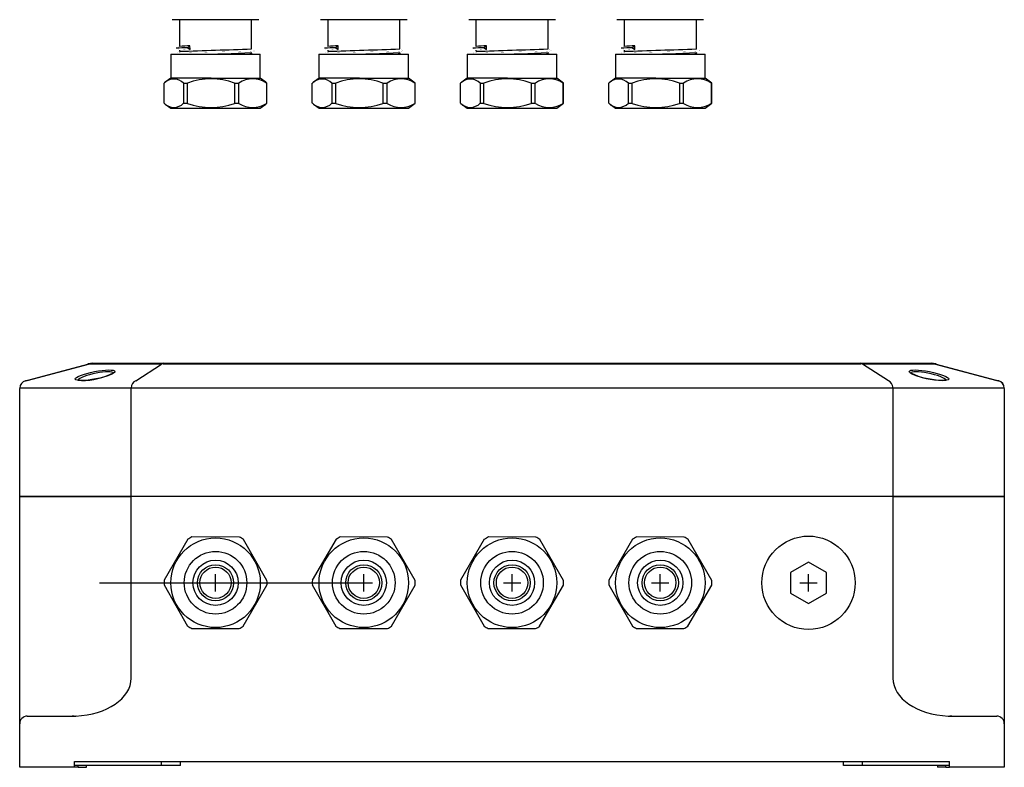
# Model space of a CAD drawing. Units: inches. Extents: x 5.6 to 46, y 15.6 to 33.
# Drawn here: x 5.6 to 15.8, y 16.1 to 23.8 of the extents above; entities that cross this region are included whole.
import ezdxf

# ---------------------------------------------------------------- set-up
doc = ezdxf.new("R2010")
doc.units = ezdxf.units.IN
doc.header["$MEASUREMENT"] = 0
for name, color, linetype in [('DIMENSIONS', 4, 'Continuous'), ('GLAND', 2, 'Continuous'), ('PART', 1, 'Continuous')]:
    doc.layers.add(name, color=color, linetype=linetype)

msp = doc.modelspace()

# ---------------------------------------------------------------- linework, layer by layer
at = {"layer": 'DIMENSIONS'}
for p, q in [((7.632, 17.893), (7.632, 18.073)), ((9.172, 17.893), (9.172, 18.073)), ((10.712, 17.893), (10.712, 18.073)), ((12.252, 17.893), (12.252, 18.073)), ((13.792, 17.893), (13.792, 18.073)), ((6.426, 17.983), (9.262, 17.983)), ((7.542, 17.983), (7.722, 17.983)), ((10.622, 17.983), (10.802, 17.983)), ((12.162, 17.983), (12.342, 17.983)), ((13.702, 17.983), (13.882, 17.983))]:
    msp.add_line(p, q, dxfattribs=at)
at = {"layer": 'GLAND'}
for p, q in [((7.632, 23.828), (7.182, 23.828)), ((7.257, 23.828), (7.257, 23.55)), ((8.082, 23.828), (7.632, 23.828)), ((8.007, 23.525), (8.007, 23.828)), ((9.172, 23.828), (8.722, 23.828)), ((8.797, 23.828), (8.797, 23.55)), ((9.622, 23.828), (9.172, 23.828)), ((9.547, 23.525), (9.547, 23.828)), ((10.712, 23.828), (10.262, 23.828)), ((10.337, 23.828), (10.337, 23.55)), ((11.162, 23.828), (10.712, 23.828)), ((11.087, 23.525), (11.087, 23.828)), ((12.252, 23.828), (11.802, 23.828)), ((11.877, 23.828), (11.877, 23.55)), ((12.702, 23.828), (12.252, 23.828)), ((12.627, 23.525), (12.627, 23.828)), ((7.366, 23.556), (7.343, 23.537)), ((7.343, 23.537), (7.367, 23.518)), ((7.367, 23.518), (7.366, 23.556)), ((8.906, 23.556), (8.883, 23.537)), ((8.883, 23.537), (8.907, 23.518)), ((8.907, 23.518), (8.906, 23.556)), ((10.446, 23.556), (10.423, 23.537)), ((10.423, 23.537), (10.447, 23.518)), ((10.447, 23.518), (10.446, 23.556)), ((11.986, 23.556), (11.963, 23.537)), ((11.963, 23.537), (11.987, 23.518)), ((11.987, 23.518), (11.986, 23.556)), ((7.166, 23.47), (7.166, 23.22)), ((7.166, 23.47), (7.586, 23.47)), ((7.257, 23.512), (7.257, 23.5)), ((7.586, 23.47), (8.097, 23.47)), ((8.007, 23.475), (8.007, 23.486)), ((8.016, 23.47), (8.007, 23.475)), ((8.097, 23.22), (8.097, 23.47)), ((8.706, 23.47), (8.706, 23.22)), ((8.706, 23.47), (9.126, 23.47)), ((8.797, 23.512), (8.797, 23.5)), ((9.126, 23.47), (9.637, 23.47)), ((9.547, 23.475), (9.547, 23.486)), ((9.556, 23.47), (9.547, 23.475)), ((9.637, 23.22), (9.637, 23.47)), ((10.246, 23.47), (10.246, 23.22)), ((10.246, 23.47), (10.666, 23.47)), ((10.337, 23.512), (10.337, 23.5)), ((10.666, 23.47), (11.177, 23.47)), ((11.087, 23.475), (11.087, 23.486)), ((11.096, 23.47), (11.087, 23.475)), ((11.177, 23.22), (11.177, 23.47)), ((11.786, 23.47), (11.786, 23.22)), ((11.786, 23.47), (12.206, 23.47)), ((11.877, 23.512), (11.877, 23.5)), ((12.206, 23.47), (12.717, 23.47)), ((12.627, 23.475), (12.627, 23.486)), ((12.636, 23.47), (12.627, 23.475)), ((12.717, 23.22), (12.717, 23.47)), ((7.167, 23.22), (7.11, 23.179)), ((7.586, 23.22), (7.166, 23.22)), ((7.586, 23.22), (8.097, 23.22)), ((8.153, 23.179), (8.097, 23.22)), ((8.707, 23.22), (8.65, 23.179)), ((9.126, 23.22), (8.706, 23.22)), ((9.126, 23.22), (9.637, 23.22)), ((9.693, 23.179), (9.637, 23.22)), ((10.247, 23.22), (10.19, 23.179)), ((10.666, 23.22), (10.246, 23.22)), ((10.666, 23.22), (11.177, 23.22)), ((11.233, 23.179), (11.177, 23.22)), ((11.787, 23.22), (11.73, 23.179)), ((12.206, 23.22), (11.786, 23.22)), ((12.206, 23.22), (12.717, 23.22)), ((12.773, 23.179), (12.717, 23.22)), ((7.097, 22.96), (7.097, 23.17)), ((7.3, 23.17), (7.34, 23.17)), ((7.3, 23.17), (7.3, 22.96)), ((7.34, 22.96), (7.34, 23.17)), ((7.83, 23.17), (7.874, 23.17)), ((7.83, 23.17), (7.83, 22.96)), ((7.874, 22.96), (7.874, 23.17)), ((8.166, 23.17), (8.153, 23.179)), ((8.161, 23.17), (8.166, 23.17)), ((8.161, 23.17), (8.161, 22.96)), ((8.166, 22.96), (8.166, 23.17)), ((8.637, 22.96), (8.637, 23.17)), ((8.84, 23.17), (8.88, 23.17)), ((8.84, 23.17), (8.84, 22.96)), ((8.88, 22.96), (8.88, 23.17)), ((9.37, 23.17), (9.414, 23.17)), ((9.37, 23.17), (9.37, 22.96)), ((9.414, 22.96), (9.414, 23.17)), ((9.706, 23.17), (9.693, 23.179)), ((9.701, 23.17), (9.706, 23.17)), ((9.701, 23.17), (9.701, 22.96)), ((9.706, 22.96), (9.706, 23.17)), ((10.177, 22.96), (10.177, 23.17)), ((10.38, 23.17), (10.42, 23.17)), ((10.38, 23.17), (10.38, 22.96)), ((10.42, 22.96), (10.42, 23.17)), ((10.91, 23.17), (10.954, 23.17)), ((10.91, 23.17), (10.91, 22.96)), ((10.954, 22.96), (10.954, 23.17)), ((11.246, 23.17), (11.233, 23.179)), ((11.241, 23.17), (11.246, 23.17)), ((11.241, 23.17), (11.241, 22.96)), ((11.246, 22.96), (11.246, 23.17)), ((11.717, 22.96), (11.717, 23.17)), ((11.92, 23.17), (11.96, 23.17)), ((11.92, 23.17), (11.92, 22.96)), ((11.96, 22.96), (11.96, 23.17)), ((12.45, 23.17), (12.494, 23.17)), ((12.45, 23.17), (12.45, 22.96)), ((12.494, 22.96), (12.494, 23.17)), ((12.786, 23.17), (12.773, 23.179)), ((12.781, 23.17), (12.786, 23.17)), ((12.781, 23.17), (12.781, 22.96)), ((12.786, 22.96), (12.786, 23.17)), ((7.11, 22.95), (7.167, 22.91)), ((7.3, 22.96), (7.34, 22.96)), ((7.83, 22.96), (7.874, 22.96)), ((8.097, 22.91), (8.153, 22.95)), ((8.153, 22.95), (8.166, 22.96)), ((8.161, 22.96), (8.166, 22.96)), ((8.65, 22.95), (8.707, 22.91)), ((8.84, 22.96), (8.88, 22.96)), ((9.37, 22.96), (9.414, 22.96)), ((9.637, 22.91), (9.693, 22.95)), ((9.693, 22.95), (9.706, 22.96)), ((9.701, 22.96), (9.706, 22.96)), ((10.19, 22.95), (10.247, 22.91)), ((10.38, 22.96), (10.42, 22.96)), ((10.91, 22.96), (10.954, 22.96)), ((11.177, 22.91), (11.233, 22.95)), ((11.233, 22.95), (11.246, 22.96)), ((11.241, 22.96), (11.246, 22.96)), ((11.73, 22.95), (11.787, 22.91)), ((11.92, 22.96), (11.96, 22.96)), ((12.45, 22.96), (12.494, 22.96)), ((12.717, 22.91), (12.773, 22.95)), ((12.773, 22.95), (12.786, 22.96)), ((12.781, 22.96), (12.786, 22.96)), ((7.167, 22.91), (7.586, 22.91)), ((7.586, 22.91), (8.097, 22.91)), ((8.707, 22.91), (9.126, 22.91)), ((9.126, 22.91), (9.637, 22.91)), ((10.247, 22.91), (10.666, 22.91)), ((10.666, 22.91), (11.177, 22.91)), ((11.787, 22.91), (12.206, 22.91)), ((12.206, 22.91), (12.717, 22.91)), ((7.344, 18.435), (7.097, 18.009)), ((7.879, 18.458), (7.387, 18.459)), ((8.166, 18.007), (7.921, 18.433)), ((8.884, 18.435), (8.637, 18.009)), ((9.419, 18.458), (8.927, 18.459)), ((9.706, 18.007), (9.461, 18.433)), ((10.424, 18.435), (10.177, 18.009)), ((10.959, 18.458), (10.467, 18.459)), ((11.246, 18.007), (11.001, 18.433)), ((11.964, 18.435), (11.717, 18.009)), ((12.499, 18.458), (12.007, 18.459)), ((12.786, 18.007), (12.541, 18.433)), ((7.097, 17.96), (7.342, 17.533)), ((7.919, 17.532), (8.166, 17.958)), ((8.637, 17.96), (8.882, 17.533)), ((9.459, 17.532), (9.706, 17.958)), ((10.177, 17.96), (10.422, 17.533)), ((10.999, 17.532), (11.246, 17.958)), ((11.717, 17.96), (11.962, 17.533)), ((12.539, 17.532), (12.786, 17.958)), ((7.384, 17.509), (7.877, 17.508)), ((8.924, 17.509), (9.417, 17.508)), ((10.464, 17.509), (10.957, 17.508)), ((12.004, 17.509), (12.497, 17.508))]:
    msp.add_line(p, q, dxfattribs=at)
at = {"layer": 'GLAND', "const_width": 0.000591, "flags": 128}
for points in [[(7.257, 23.55), (7.24, 23.541), (7.224, 23.531)], [(7.224, 23.53), (7.24, 23.521), (7.257, 23.511)], [(8.04, 23.506), (8.023, 23.516), (8.007, 23.525)], [(8.797, 23.55), (8.78, 23.541), (8.764, 23.531)], [(8.764, 23.53), (8.78, 23.521), (8.797, 23.511)], [(9.58, 23.506), (9.563, 23.516), (9.547, 23.525)], [(10.337, 23.55), (10.32, 23.541), (10.304, 23.531)], [(10.304, 23.53), (10.32, 23.521), (10.337, 23.511)], [(11.12, 23.506), (11.103, 23.516), (11.087, 23.525)], [(11.877, 23.55), (11.86, 23.541), (11.844, 23.531)], [(11.844, 23.53), (11.86, 23.521), (11.877, 23.511)], [(12.66, 23.506), (12.643, 23.516), (12.627, 23.525)], [(7.257, 23.5), (7.24, 23.491), (7.224, 23.481)], [(7.224, 23.48), (7.24, 23.471), (7.242, 23.47)], [(7.224, 23.481), (7.227, 23.482), (7.237, 23.483), (7.254, 23.484), (7.277, 23.485), (7.307, 23.486), (7.343, 23.487), (7.384, 23.488), (7.429, 23.489), (7.477, 23.49), (7.526, 23.491), (7.577, 23.492), (7.63, 23.493), (7.684, 23.494), (7.737, 23.495), (7.789, 23.496), (7.837, 23.497), (7.881, 23.498), (7.92, 23.499), (7.954, 23.5), (7.984, 23.501), (8.008, 23.502), (8.026, 23.504), (8.037, 23.505), (8.039, 23.505)], [(7.367, 23.518), (7.328, 23.516), (7.297, 23.515), (7.275, 23.514), (7.261, 23.513), (7.257, 23.512), (7.257, 23.512)], [(8.006, 23.486), (8.023, 23.496), (8.04, 23.505)], [(8.797, 23.5), (8.78, 23.491), (8.764, 23.481)], [(8.764, 23.48), (8.78, 23.471), (8.782, 23.47)], [(8.764, 23.481), (8.767, 23.482), (8.777, 23.483), (8.794, 23.484), (8.817, 23.485), (8.847, 23.486), (8.883, 23.487), (8.924, 23.488), (8.969, 23.489), (9.017, 23.49), (9.066, 23.491), (9.117, 23.492), (9.17, 23.493), (9.224, 23.494), (9.277, 23.495), (9.329, 23.496), (9.377, 23.497), (9.421, 23.498), (9.46, 23.499), (9.494, 23.5), (9.524, 23.501), (9.548, 23.502), (9.566, 23.504), (9.577, 23.505), (9.579, 23.505)], [(8.907, 23.518), (8.868, 23.516), (8.837, 23.515), (8.815, 23.514), (8.801, 23.513), (8.797, 23.512), (8.797, 23.512)], [(9.546, 23.486), (9.563, 23.496), (9.58, 23.505)], [(10.337, 23.5), (10.32, 23.491), (10.304, 23.481)], [(10.304, 23.48), (10.32, 23.471), (10.322, 23.47)], [(10.304, 23.481), (10.307, 23.482), (10.317, 23.483), (10.334, 23.484), (10.357, 23.485), (10.387, 23.486), (10.423, 23.487), (10.464, 23.488), (10.509, 23.489), (10.557, 23.49), (10.606, 23.491), (10.657, 23.492), (10.71, 23.493), (10.764, 23.494), (10.817, 23.495), (10.869, 23.496), (10.917, 23.497), (10.961, 23.498), (11, 23.499), (11.034, 23.5), (11.064, 23.501), (11.088, 23.502), (11.106, 23.504), (11.117, 23.505), (11.119, 23.505)], [(10.447, 23.518), (10.408, 23.516), (10.377, 23.515), (10.355, 23.514), (10.341, 23.513), (10.337, 23.512), (10.337, 23.512)], [(11.086, 23.486), (11.103, 23.496), (11.12, 23.505)], [(11.877, 23.5), (11.86, 23.491), (11.844, 23.481)], [(11.844, 23.48), (11.86, 23.471), (11.862, 23.47)], [(11.844, 23.481), (11.847, 23.482), (11.857, 23.483), (11.874, 23.484), (11.897, 23.485), (11.927, 23.486), (11.963, 23.487), (12.004, 23.488), (12.049, 23.489), (12.097, 23.49), (12.146, 23.491), (12.197, 23.492), (12.25, 23.493), (12.304, 23.494), (12.357, 23.495), (12.409, 23.496), (12.457, 23.497), (12.501, 23.498), (12.54, 23.499), (12.574, 23.5), (12.604, 23.501), (12.628, 23.502), (12.646, 23.504), (12.657, 23.505), (12.659, 23.505)], [(11.987, 23.518), (11.948, 23.516), (11.917, 23.515), (11.895, 23.514), (11.881, 23.513), (11.877, 23.512), (11.877, 23.512)], [(12.626, 23.486), (12.643, 23.496), (12.66, 23.505)]]:
    msp.add_lwpolyline(points, dxfattribs=at)
at = {"layer": 'GLAND'}
msp.add_lwpolyline([(13.792, 17.769), (13.977, 17.876), (13.977, 18.091), (13.792, 18.198), (13.606, 18.091), (13.606, 17.876)], close=True, dxfattribs=at)
for centre, radius in [((7.632, 17.983), 0.465), ((9.172, 17.983), 0.465), ((10.712, 17.983), 0.465), ((12.252, 17.983), 0.465), ((13.792, 17.983), 0.485), ((7.632, 17.983), 0.325), ((7.632, 17.983), 0.235), ((9.172, 17.983), 0.325), ((9.172, 17.983), 0.235), ((10.712, 17.983), 0.325), ((10.712, 17.983), 0.235), ((12.252, 17.983), 0.325), ((12.252, 17.983), 0.235), ((7.632, 17.983), 0.188), ((7.632, 17.983), 0.163), ((9.172, 17.983), 0.188), ((9.172, 17.983), 0.163), ((10.712, 17.983), 0.188), ((10.712, 17.983), 0.163), ((12.252, 17.983), 0.188), ((12.252, 17.983), 0.163)]:
    msp.add_circle(centre, radius, dxfattribs=at)
for centre, radius, start, end in [((7.338, 22.436), 1.101, 89.7503, 95.9307), ((7.376, 22.375), 1.181, 90.4586, 95.7246), ((8.878, 22.436), 1.101, 89.7503, 95.9307), ((8.916, 22.375), 1.181, 90.4586, 95.7246), ((10.418, 22.436), 1.101, 89.7503, 95.9307), ((10.456, 22.375), 1.181, 90.4586, 95.7246), ((11.958, 22.436), 1.101, 89.7503, 95.9307), ((11.996, 22.375), 1.181, 90.4586, 95.7246), ((-1.353, 295.996), 272.632, 271.81, 271.96745), ((7.305, 37.845), 14.376, 270.5525, 272.7949), ((7.944, 23.855), 0.385, 268.8525, 279.409), ((0.187, 295.996), 272.632, 271.81, 271.96745), ((8.845, 37.845), 14.376, 270.5525, 272.7949), ((9.484, 23.855), 0.385, 268.8525, 279.409), ((1.727, 295.996), 272.632, 271.81, 271.96745), ((10.385, 37.845), 14.376, 270.5525, 272.7949), ((11.024, 23.855), 0.385, 268.8525, 279.409), ((3.267, 295.996), 272.632, 271.81, 271.96745), ((11.925, 37.845), 14.376, 270.5525, 272.7949), ((12.564, 23.855), 0.385, 268.8525, 279.409), ((7.199, 23.07), 0.142, 44.5254, 135.4746), ((7.585, 22.491), 0.722, 70.1543, 109.8457), ((8.018, 22.95), 0.263, 56.914, 123.086), ((8.739, 23.07), 0.142, 44.5254, 135.4746), ((9.125, 22.491), 0.722, 70.1543, 109.8457), ((9.558, 22.95), 0.263, 56.914, 123.086), ((10.279, 23.07), 0.142, 44.5254, 135.4746), ((10.665, 22.491), 0.722, 70.1543, 109.8457), ((11.098, 22.95), 0.263, 56.914, 123.086), ((11.819, 23.07), 0.142, 44.5254, 135.4746), ((12.205, 22.491), 0.722, 70.1543, 109.8457), ((12.638, 22.95), 0.263, 56.914, 123.086), ((7.199, 23.06), 0.142, 224.5254, 315.4746), ((7.585, 23.638), 0.722, 250.1535, 289.8465), ((8.018, 23.18), 0.263, 236.914, 303.086), ((8.739, 23.06), 0.142, 224.5254, 315.4746), ((9.125, 23.638), 0.722, 250.1535, 289.8465), ((9.558, 23.18), 0.263, 236.914, 303.086), ((10.279, 23.06), 0.142, 224.5254, 315.4746), ((10.665, 23.638), 0.722, 250.1535, 289.8465), ((11.098, 23.18), 0.263, 236.914, 303.086), ((11.819, 23.06), 0.142, 224.5254, 315.4746), ((12.205, 23.638), 0.722, 250.1535, 289.8465), ((12.638, 23.18), 0.263, 236.914, 303.086), ((7.632, 17.983), 0.535, 117.2676, 122.4764), ((7.632, 17.983), 0.535, 57.2676, 62.4764), ((9.172, 17.983), 0.535, 117.2676, 122.4764), ((9.172, 17.983), 0.535, 57.2676, 62.4764), ((10.712, 17.983), 0.535, 117.2676, 122.4764), ((10.712, 17.983), 0.535, 57.2676, 62.4764), ((12.252, 17.983), 0.535, 117.2676, 122.4764), ((12.252, 17.983), 0.535, 57.2676, 62.4764), ((7.632, 17.983), 0.535, 177.2676, 182.4764), ((7.632, 17.983), 0.535, 357.2676, 2.4764), ((9.172, 17.983), 0.535, 177.2676, 182.4764), ((9.172, 17.983), 0.535, 357.2676, 2.4764), ((10.712, 17.983), 0.535, 177.2676, 182.4764), ((10.712, 17.983), 0.535, 357.2676, 2.4764), ((12.252, 17.983), 0.535, 177.2676, 182.4764), ((12.252, 17.983), 0.535, 357.2676, 2.4764), ((7.632, 17.983), 0.535, 237.2676, 242.4764), ((7.632, 17.983), 0.535, 297.2676, 302.4764), ((9.172, 17.983), 0.535, 237.2676, 242.4764), ((9.172, 17.983), 0.535, 297.2676, 302.4764), ((10.712, 17.983), 0.535, 237.2676, 242.4764), ((10.712, 17.983), 0.535, 297.2676, 302.4764), ((12.252, 17.983), 0.535, 237.2676, 242.4764), ((12.252, 17.983), 0.535, 297.2676, 302.4764)]:
    msp.add_arc(centre, radius, start, end, dxfattribs=at)
at = {"layer": 'PART', "ltscale": 25.4}
for p, q in [((5.657, 20.08), (6.307, 20.254)), ((6.322, 20.254), (5.672, 20.08)), ((7.056, 20.254), (6.322, 20.254)), ((6.358, 20.261), (7.092, 20.261)), ((6.803, 20.08), (7.072, 20.254)), ((7.092, 20.261), (14.332, 20.261)), ((7.092, 20.261), (7.092, 20.254)), ((14.332, 20.254), (7.092, 20.254)), ((14.332, 20.261), (15.066, 20.261)), ((14.332, 20.261), (14.332, 20.254)), ((14.621, 20.08), (14.352, 20.254)), ((15.102, 20.254), (14.368, 20.254)), ((15.753, 20.08), (15.102, 20.254)), ((15.117, 20.254), (15.767, 20.08)), ((5.598, 20.003), (5.598, 20.004)), ((5.621, 20.003), (5.598, 20.003)), ((5.598, 18.88), (5.598, 19.999)), ((6.746, 20.004), (5.63, 20.004)), ((6.81, 20.003), (6.755, 20.003)), ((6.755, 18.88), (6.755, 19.999)), ((14.601, 20.004), (6.823, 20.004)), ((14.669, 20.003), (14.614, 20.003)), ((14.669, 19.999), (14.669, 18.88)), ((15.794, 20.004), (14.678, 20.004)), ((15.826, 20.003), (15.803, 20.003)), ((15.826, 20.004), (15.826, 20.003)), ((15.826, 19.999), (15.826, 18.88)), ((5.598, 16.992), (5.598, 18.88)), ((5.598, 18.88), (5.621, 18.88)), ((5.621, 18.88), (5.598, 18.88)), ((6.755, 18.88), (5.621, 18.88)), ((5.621, 18.88), (6.755, 18.88)), ((6.755, 16.992), (6.755, 18.88)), ((6.81, 18.88), (6.755, 18.88)), ((14.614, 18.88), (6.81, 18.88)), ((14.669, 18.88), (14.614, 18.88)), ((15.803, 18.88), (14.669, 18.88)), ((14.669, 18.88), (14.669, 16.992)), ((14.669, 18.88), (15.803, 18.88)), ((15.803, 18.88), (15.826, 18.88)), ((15.826, 18.88), (15.803, 18.88)), ((15.826, 18.88), (15.826, 16.992)), ((5.598, 16.52), (5.598, 16.992)), ((15.826, 16.992), (15.826, 16.52)), ((5.676, 16.599), (5.912, 16.599)), ((5.912, 16.599), (6.143, 16.599)), ((6.143, 16.599), (6.164, 16.599)), ((15.259, 16.599), (15.281, 16.599)), ((15.281, 16.599), (15.511, 16.599)), ((15.511, 16.599), (15.747, 16.599)), ((5.598, 16.068), (5.598, 16.52)), ((15.826, 16.52), (15.826, 16.068)), ((5.912, 16.068), (5.598, 16.068)), ((6.168, 16.068), (5.912, 16.068)), ((6.168, 16.127), (15.255, 16.127)), ((6.168, 16.068), (6.168, 16.127)), ((7.072, 16.087), (6.168, 16.087)), ((6.204, 16.068), (6.168, 16.068)), ((6.204, 16.068), (6.204, 16.087)), ((6.204, 16.068), (6.291, 16.068)), ((6.291, 16.068), (6.291, 16.087)), ((7.072, 16.087), (7.072, 16.127)), ((7.269, 16.087), (7.072, 16.087)), ((7.269, 16.087), (7.269, 16.127)), ((14.154, 16.087), (14.154, 16.127)), ((14.351, 16.087), (14.154, 16.087)), ((14.351, 16.087), (14.351, 16.127)), ((15.255, 16.087), (14.351, 16.087)), ((15.133, 16.087), (15.133, 16.068)), ((15.219, 16.068), (15.133, 16.068)), ((15.219, 16.068), (15.219, 16.087)), ((15.219, 16.068), (15.255, 16.068)), ((15.255, 16.068), (15.255, 16.127)), ((15.511, 16.068), (15.255, 16.068)), ((15.826, 16.068), (15.511, 16.068))]:
    msp.add_line(p, q, dxfattribs=at)
for centre, radius, start, end in [((6.358, 20.064), 0.197, 90, 105), ((15.066, 20.064), 0.197, 75, 90), ((6.232, 20.851), 0.769, 270.5177, 296.308), ((15.193, 20.852), 0.769, 243.6918, 269.4669), ((5.677, 20.004), 0.0786, 105, 180), ((15.747, 20.004), 0.0786, 0, 75), ((5.676, 16.52), 0.0787, 90, 180), ((6.143, 15.804), 0.794, 88.5284, 90), ((6.162, 16.809), 0.21, 270.2606, 274.7056), ((6.163, 16.741), 0.143, 269.9422, 276.7701), ((15.26, 16.741), 0.143, 263.2304, 270.0573), ((15.261, 16.806), 0.207, 265.1969, 269.7896), ((15.281, 15.804), 0.794, 90, 91.4716), ((15.747, 16.52), 0.0787, 0, 90)]:
    msp.add_arc(centre, radius, start, end, dxfattribs=at)
for centre, major_axis, ratio, start_param, end_param in [((6.358, 20.064), (-0.051, 0.19), 0.37147, -0.198417, 0), ((6.358, 20.064), (0, 0.197), 0.707107, 0, 0.261799), ((7.092, 20.064), (0, 0.197), 0.707107, 0, 0.261799), ((7.092, 20.064), (-0.107, 0.165), 0.896809, -0.624892, -0.426475), ((14.332, 20.064), (0, 0.197), 0.707107, 6.021386, 6.283185), ((14.332, 20.064), (0.107, 0.165), 0.896809, 0.426475, 0.624892), ((15.066, 20.064), (0, 0.197), 0.707107, 6.021386, 6.283185), ((15.066, 20.064), (0.051, 0.19), 0.37147, 0, 0.198417), ((6.385, 20.118), (0.187, 0.041), 0.200247, 0.034342, 2.942731), ((15.039, 20.118), (0.187, -0.041), 0.200247, 0.19986, 3.109634), ((5.677, 20.003), (-0.0786, 0), 0.995543, -1.346923, 0), ((5.677, 19.882), (-0.016, 0.198), 0.609004, -0.087461, 0.011748), ((6.81, 20.003), (0.0104, 0.0779), 0.703955, 0.317907, 1.66483), ((14.614, 20.003), (-0.0104, 0.0779), 0.703955, 4.618355, 5.965278), ((15.747, 19.882), (-0.016, -0.198), 0.609004, 3.129845, 3.229054), ((15.747, 20.003), (-0.0786, 0), 0.995543, 3.141593, 4.488516), ((5.621, 19.882), (0.019, 0.121), 0.727266, 0.114029, 0.213238), ((6.755, 19.882), (-0.019, 0.121), 0.727266, -0.213238, -0.114029), ((6.81, 19.882), (0.11, 0.071), 0.896809, 0.945904, 1.045113), ((14.614, 19.882), (-0.11, 0.071), 0.896809, 5.238073, 5.337281), ((14.669, 19.882), (0.019, 0.121), 0.727266, 0.114029, 0.213238), ((15.803, 19.882), (-0.019, 0.121), 0.727266, 6.069948, 6.169156), ((6.143, 16.992), (-0.612, 0), 0.642824, 1.631948, 3.141593), ((15.281, 16.992), (-0.612, 0), 0.642824, 0, 1.509645)]:
    msp.add_ellipse(centre, major_axis=major_axis, ratio=ratio, start_param=start_param, end_param=end_param, dxfattribs=at)
for centre, major_axis in [((6.381, 20.137), (-0.206, -0.04)), ((15.043, 20.137), (0.206, -0.04))]:
    msp.add_ellipse(centre, major_axis=major_axis, ratio=0.182676, dxfattribs=at)
for points, knots in [([(6.239, 20.083), (6.237, 20.083), (6.232, 20.083), (6.225, 20.083), (6.218, 20.083), (6.211, 20.084), (6.205, 20.085), (6.201, 20.086), (6.197, 20.087), (6.195, 20.087), (6.194, 20.088), (6.194, 20.088), (6.194, 20.088)], [0, 0, 0, 0, 0.04526, 0.1290787, 0.212143, 0.2940968, 0.3745761, 0.4530896, 0.5290182, 0.5940496, 0.6554128, 0.7078308, 0.7078308, 0.7078308, 0.7078308]), ([(15.23, 20.088), (15.23, 20.088), (15.23, 20.088), (15.229, 20.087), (15.227, 20.087), (15.224, 20.086), (15.22, 20.085), (15.215, 20.084), (15.209, 20.084), (15.202, 20.083), (15.194, 20.083), (15.189, 20.083), (15.185, 20.083)], [0.2921403, 0.2921403, 0.2921403, 0.2921403, 0.3374883, 0.3983062, 0.4628228, 0.5313124, 0.6035371, 0.6789837, 0.7570501, 0.8371678, 0.9188613, 1, 1, 1, 1])]:
    msp.add_open_spline(points, degree=3, knots=knots, dxfattribs=at)
msp.add_open_spline([(6.185, 16.6), (6.184, 16.6), (6.183, 16.6), (6.181, 16.6)], degree=3, dxfattribs=at)

doc.saveas('drawing.dxf')
